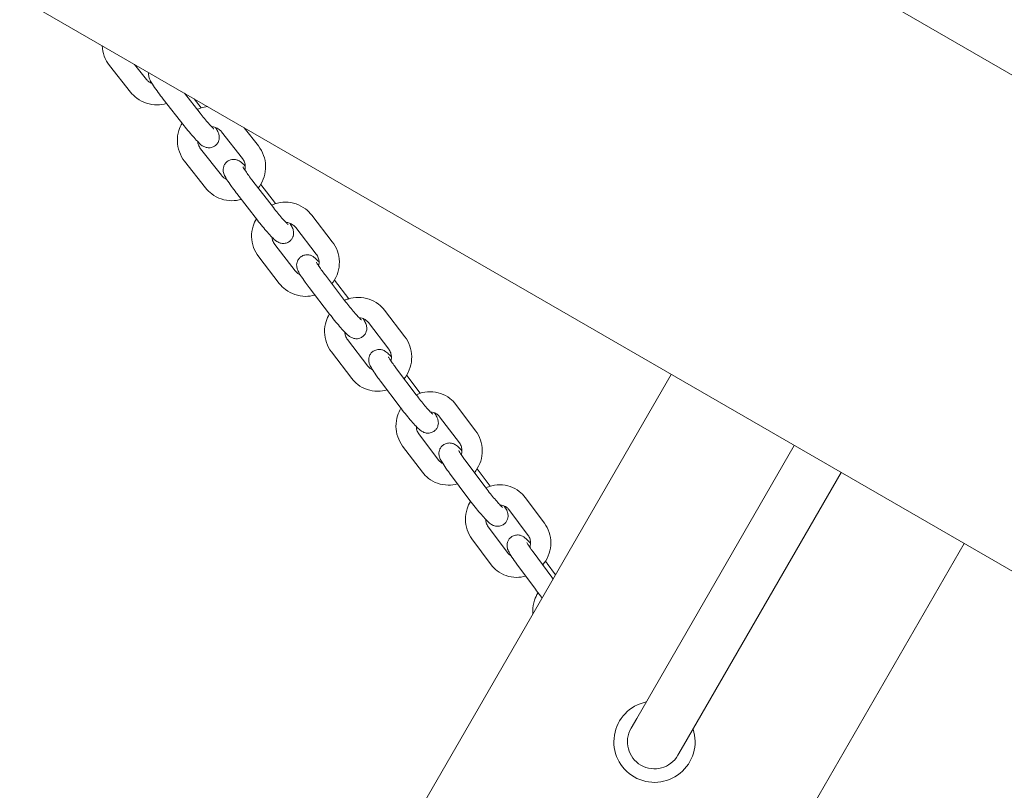
# Model space of a CAD drawing. Units: millimetres. Extents: x -1580 to 17172, y -14173 to 1663.
# Drawn here: x 193 to 484, y -419 to -191 of the extents above; entities that cross this region are included whole.
import ezdxf

# ---------------------------------------------------------------- set-up
doc = ezdxf.new("R2010")
doc.units = ezdxf.units.MM
doc.header["$LTSCALE"] = 1000
doc.linetypes.add('DASHED2', pattern=[0.375, 0.25, -0.125])
doc.layers.add('1 EQUIPMENT', color=7, linetype='Continuous', lineweight=18)
doc.layers.add('EN_SAFETYZONE', color=30, linetype='DASHED2', lineweight=18, true_color=0xff7f00)

# ---------------------------------------------------------------- blocks, each defined once
blk = doc.blocks.new('HALF DOME BLOCK')
at = {"layer": '1 EQUIPMENT', "lineweight": 0}
for p, q in [((2073.4, -1123.76), (31.75, 54.99)), ((-31.75, -54.99), (2009.9, -1233.74)), ((219.74, -204.78), (225.96, -212.61)), ((227.16, -204.48), (230.66, -208.87)), ((241.77, -222.56), (235.61, -214.7)), ((246.49, -218.85), (241.87, -212.97)), ((244.72, -214.61), (246.84, -217.32)), ((263.75, -228.56), (259.51, -223.15)), ((259.03, -232.26), (252.86, -224.41)), ((246.65, -229.36), (252.82, -237.22)), ((241.93, -233.06), (248.1, -240.92)), ((268.19, -246.78), (262.11, -238.93)), ((264.45, -239.93), (268.83, -245.59)), ((263.45, -250.46), (257.37, -242.61)), ((285.6, -256.84), (279.51, -248.99)), ((280.85, -260.51), (274.77, -252.66)), ((268.57, -257.64), (274.66, -265.49)), ((263.83, -261.32), (269.92, -269.17)), ((289.54, -274.58), (283.56, -266.77)), ((284.78, -278.23), (278.79, -270.42)), ((286.22, -268.2), (290.45, -273.72)), ((307.03, -284.93), (301.05, -277.12)), ((302.27, -288.58), (296.29, -280.77)), ((290.11, -285.78), (296.1, -293.59)), ((285.35, -289.42), (291.33, -297.23)), ((385.78, -296.05), (297.53, -448.91)), ((310.43, -302.14), (304.58, -294.4)), ((307.65, -296.37), (311.61, -301.61)), ((305.64, -305.76), (299.8, -298.02)), ((327.96, -312.71), (322.11, -304.98)), ((323.17, -316.33), (317.32, -308.6)), ((311.17, -313.63), (317.02, -321.37)), ((422.15, -317.05), (375.57, -397.73)), ((306.39, -317.25), (312.24, -324.99)), ((330.78, -329.33), (325.09, -321.7)), ((325.97, -332.91), (320.28, -325.29)), ((328.69, -324.38), (332.22, -329.11)), ((436.01, -325.05), (389.43, -405.73)), ((348.29, -340.06), (342.6, -332.43)), ((343.48, -343.65), (337.79, -336.02)), ((331.66, -341.09), (337.35, -348.71)), ((326.85, -344.68), (332.54, -352.3)), ((472.38, -346.05), (384.13, -498.91)), ((350.49, -356.03), (344.98, -348.55)), ((345.65, -359.58), (340.15, -352.1)), ((349.1, -351.93), (351.58, -355.29)), ((375.57, -397.73), (373.9, -400.62)), ((387.76, -408.62), (389.43, -405.73))]:
    blk.add_line(p, q, dxfattribs=at)
for radius, start, end in [(12, 101.8103, 240), (8, 150, 330), (12, 240, 18.1897)]:
    blk.add_arc((380.83, -404.62), radius, start, end, dxfattribs=at)
for points, knots in [([(219.74, -204.78), (219.08, -203.94), (218.55, -203), (217.82, -201.02), (217.61, -199.98), (217.57, -198.94)], [0.3774561, 0.3774561, 0.3774561, 0.3774561, 0.6980565, 0.6980565, 1.011233, 1.011233, 1.011233, 1.011233]), ([(232.31, -210.11), (231.99, -209.98), (231.68, -209.81), (231.12, -209.39), (230.87, -209.15), (230.66, -208.87)], [6.1392321, 6.1392321, 6.1392321, 6.1392321, 6.401129, 6.401129, 6.6606414, 6.6606414, 6.6606414, 6.6606414]), ([(231.32, -206.88), (231.3, -206.99), (231.29, -207.09), (231.28, -207.47), (231.3, -207.68), (231.37, -208.09), (231.42, -208.26), (231.55, -208.68), (231.64, -208.87), (231.94, -209.49), (232.17, -209.88), (232.82, -210.91), (233.27, -211.57), (234.22, -212.89), (234.7, -213.53), (235.33, -214.35), (235.47, -214.53), (235.61, -214.7)], [5.012214, 5.012214, 5.012214, 5.012214, 5.030152, 5.030152, 5.084658, 5.084658, 5.15962, 5.15962, 5.300838, 5.300838, 5.614998, 5.614998, 6.01837, 6.01837, 6.359267, 6.359267, 6.451282, 6.451282, 6.451282, 6.451282]), ([(236.62, -215.99), (235.71, -216.26), (234.76, -216.39), (232.74, -216.4), (231.67, -216.22), (229.65, -215.56), (228.69, -215.06), (227.13, -213.9), (226.5, -213.29), (225.96, -212.61)], [5.472476, 5.472476, 5.472476, 5.472476, 5.757953, 5.757953, 6.078058, 6.078058, 6.398525, 6.398525, 6.660641, 6.660641, 6.660641, 6.660641]), ([(245.64, -217.77), (245.97, -217.62), (246.31, -217.49), (247.33, -217.16), (248.03, -217.01), (248.74, -216.93)], [2.1956491, 2.1956491, 2.1956491, 2.1956491, 2.304174, 2.304174, 2.5186787, 2.5186787, 2.5186787, 2.5186787]), ([(246.49, -218.85), (246.92, -219.4), (247.36, -219.94), (248.2, -220.96), (248.62, -221.44), (249.35, -222.28), (249.68, -222.63), (250.2, -223.16), (250.4, -223.35), (250.55, -223.49), (250.58, -223.51), (250.6, -223.52), (250.6, -223.52), (250.6, -223.52)], [0.168097, 0.168097, 0.168097, 0.168097, 0.47612, 0.47612, 0.782146, 0.782146, 1.077626, 1.077626, 1.339757, 1.339757, 1.426826, 1.426826, 1.457631, 1.457631, 1.457631, 1.457631]), ([(241.93, -233.06), (241.27, -232.22), (240.75, -231.28), (240.02, -229.27), (239.82, -228.21), (239.77, -226.07), (239.91, -225), (240.45, -223.22), (240.77, -222.48), (241.17, -221.79)], [0.382127, 0.382127, 0.382127, 0.382127, 0.702561, 0.702561, 1.023324, 1.023324, 1.344115, 1.344115, 1.583611, 1.583611, 1.583611, 1.583611]), ([(241.77, -222.56), (242.27, -223.19), (242.78, -223.82), (243.77, -225.01), (244.26, -225.58), (245.19, -226.62), (245.63, -227.08), (246.55, -227.98), (246.55, -228.31), (248.15, -228.95), (248.44, -229.06), (249.24, -229.11), (249.64, -229.09), (250.41, -228.83), (250.75, -228.66), (251.3, -228.22), (251.52, -227.97), (251.87, -227.44), (251.99, -227.17), (252.15, -226.62), (252.18, -226.36), (252.21, -225.86), (252.18, -225.65), (252.11, -225.24), (252.07, -225.08), (251.93, -224.66), (251.84, -224.46), (251.56, -223.88), (251.36, -223.53), (251.11, -223.12)], [0.168097, 0.168097, 0.168097, 0.168097, 0.500066, 0.500066, 0.834561, 0.834561, 1.184385, 1.184385, 1.635894, 1.635894, 1.709323, 1.709323, 1.756144, 1.756144, 1.788207, 1.788207, 1.816747, 1.816747, 1.848214, 1.848214, 1.888559, 1.888559, 1.943066, 1.943066, 2.018028, 2.018028, 2.159246, 2.159246, 2.444784, 2.444784, 2.444784, 2.444784]), ([(249.93, -222.89), (250.29, -222.9), (250.65, -222.97), (251.4, -223.22), (251.78, -223.42), (252.4, -223.89), (252.65, -224.13), (252.86, -224.41)], [2.6664218, 2.6664218, 2.6664218, 2.6664218, 2.9401917, 2.9401917, 3.2620865, 3.2620865, 3.5237197, 3.5237197, 3.5237197, 3.5237197]), ([(246.65, -229.36), (246.39, -229.02), (246.18, -228.65), (245.92, -227.93), (245.84, -227.59), (245.81, -227.25)], [0.382127, 0.382127, 0.382127, 0.382127, 0.7003888, 0.7003888, 0.954797, 0.954797, 0.954797, 0.954797]), ([(263.75, -228.56), (264.41, -229.4), (264.93, -230.34), (265.66, -232.35), (265.86, -233.41), (265.91, -235.55), (265.77, -236.62), (265.16, -238.66), (264.68, -239.63), (263.95, -240.67), (263.83, -240.83), (263.71, -240.99)], [3.52372, 3.52372, 3.52372, 3.52372, 3.844154, 3.844154, 4.164917, 4.164917, 4.485707, 4.485707, 4.806216, 4.806216, 4.867053, 4.867053, 4.867053, 4.867053]), ([(259.88, -234.52), (259.84, -234.48), (259.8, -234.44), (259.28, -233.91), (258.93, -233.55), (258.17, -233.04), (257.99, -232.92), (257.47, -232.69), (257.19, -232.58), (256.39, -232.51), (255.99, -232.51), (255.2, -232.75), (254.86, -232.91), (254.29, -233.34), (254.06, -233.59), (253.7, -234.11), (253.58, -234.39), (253.4, -234.94), (253.36, -235.2), (253.33, -235.7), (253.35, -235.92), (253.41, -236.33), (253.46, -236.5), (253.59, -236.91), (253.67, -237.1), (253.96, -237.71), (254.19, -238.1), (254.83, -239.13), (255.29, -239.8), (256.24, -241.12), (256.72, -241.76), (257.27, -242.48), (257.32, -242.54), (257.37, -242.61)], [4.219614, 4.219614, 4.219614, 4.219614, 4.25363, 4.25363, 4.66118, 4.66118, 4.768698, 4.768698, 4.846503, 4.846503, 4.8949, 4.8949, 4.927602, 4.927602, 4.956153, 4.956153, 4.987201, 4.987201, 5.026658, 5.026658, 5.079988, 5.079988, 5.152738, 5.152738, 5.284485, 5.284485, 5.598644, 5.598644, 6.009252, 6.009252, 6.350595, 6.350595, 6.384834, 6.384834, 6.384834, 6.384834]), ([(259.03, -232.26), (259.29, -232.6), (259.5, -232.97), (259.79, -233.77), (259.87, -234.19), (259.9, -234.98), (259.86, -235.35), (259.77, -235.71)], [3.5237197, 3.5237197, 3.5237197, 3.5237197, 3.8419815, 3.8419815, 4.1589798, 4.1589798, 4.4333606, 4.4333606, 4.4333606, 4.4333606]), ([(259.19, -234.73), (259.19, -234.73), (259.2, -234.75), (259.24, -234.84), (259.3, -234.94), (259.49, -235.26), (259.64, -235.5), (260.05, -236.13), (260.33, -236.53), (260.97, -237.43), (261.35, -237.94), (261.86, -238.62), (261.99, -238.77), (262.11, -238.93)], [5.259716, 5.259716, 5.259716, 5.259716, 5.341346, 5.341346, 5.496679, 5.496679, 5.721187, 5.721187, 5.996748, 5.996748, 6.295473, 6.295473, 6.384834, 6.384834, 6.384834, 6.384834]), ([(254.39, -238.42), (254.1, -238.3), (253.82, -238.14), (253.28, -237.74), (253.03, -237.49), (252.82, -237.22)], [6.1624891, 6.1624891, 6.1624891, 6.1624891, 6.4036791, 6.4036791, 6.6653123, 6.6653123, 6.6653123, 6.6653123]), ([(258.71, -244.34), (257.8, -244.61), (256.85, -244.74), (254.84, -244.73), (253.77, -244.56), (251.76, -243.88), (250.81, -243.38), (249.26, -242.22), (248.63, -241.6), (248.1, -240.92)], [5.479201, 5.479201, 5.479201, 5.479201, 5.764984, 5.764984, 6.084203, 6.084203, 6.403735, 6.403735, 6.665312, 6.665312, 6.665312, 6.665312]), ([(267.62, -246.04), (267.95, -245.89), (268.29, -245.76), (269.65, -245.32), (270.71, -245.15), (272.83, -245.16), (273.88, -245.34), (275.88, -246.02), (276.83, -246.53), (278.36, -247.69), (278.98, -248.3), (279.51, -248.99)], [2.200488, 2.200488, 2.200488, 2.200488, 2.310246, 2.310246, 2.629531, 2.629531, 2.948017, 2.948017, 3.266313, 3.266313, 3.526851, 3.526851, 3.526851, 3.526851]), ([(268.19, -246.78), (268.62, -247.32), (269.05, -247.87), (269.91, -248.91), (270.33, -249.41), (271.1, -250.3), (271.45, -250.69), (272.03, -251.29), (272.26, -251.52), (272.47, -251.71), (272.51, -251.75), (272.56, -251.79), (272.57, -251.8), (272.57, -251.8)], [0.101649, 0.101649, 0.101649, 0.101649, 0.409351, 0.409351, 0.716337, 0.716337, 1.015259, 1.015259, 1.288064, 1.288064, 1.387225, 1.387225, 1.457631, 1.457631, 1.457631, 1.457631]), ([(263.83, -261.32), (263.18, -260.48), (262.67, -259.54), (261.96, -257.53), (261.76, -256.47), (261.72, -254.34), (261.87, -253.27), (262.41, -251.48), (262.74, -250.75), (263.14, -250.06)], [0.385258, 0.385258, 0.385258, 0.385258, 0.704822, 0.704822, 1.025459, 1.025459, 1.346909, 1.346909, 1.587352, 1.587352, 1.587352, 1.587352]), ([(263.45, -250.46), (263.94, -251.09), (264.45, -251.72), (265.45, -252.94), (265.95, -253.52), (266.9, -254.6), (267.35, -255.08), (268.24, -255.99), (268.59, -256.35), (269.35, -256.86), (269.52, -256.98), (270.05, -257.2), (270.33, -257.32), (271.13, -257.39), (271.53, -257.38), (272.31, -257.15), (272.65, -256.98), (273.22, -256.55), (273.45, -256.31), (273.81, -255.78), (273.94, -255.51), (274.12, -254.96), (274.15, -254.7), (274.18, -254.19), (274.16, -253.98), (274.1, -253.56), (274.05, -253.39), (273.93, -252.98), (273.84, -252.8), (273.57, -252.2), (273.35, -251.84), (273.09, -251.41)], [0.101649, 0.101649, 0.101649, 0.101649, 0.433948, 0.433948, 0.767317, 0.767317, 1.112037, 1.112037, 1.519587, 1.519587, 1.627106, 1.627106, 1.704911, 1.704911, 1.753307, 1.753307, 1.786009, 1.786009, 1.814561, 1.814561, 1.845608, 1.845608, 1.885065, 1.885065, 1.938396, 1.938396, 2.011145, 2.011145, 2.142892, 2.142892, 2.441703, 2.441703, 2.441703, 2.441703]), ([(271.91, -251.16), (272.24, -251.18), (272.58, -251.24), (273.3, -251.48), (273.68, -251.68), (274.3, -252.14), (274.55, -252.39), (274.77, -252.66)], [2.6746978, 2.6746978, 2.6746978, 2.6746978, 2.9338761, 2.9338761, 3.2609451, 3.2609451, 3.5268508, 3.5268508, 3.5268508, 3.5268508]), ([(268.57, -257.64), (268.32, -257.31), (268.11, -256.93), (267.85, -256.2), (267.78, -255.85), (267.75, -255.49)], [0.3852582, 0.3852582, 0.3852582, 0.3852582, 0.7069242, 0.7069242, 0.9712056, 0.9712056, 0.9712056, 0.9712056]), ([(285.6, -256.84), (286.25, -257.68), (286.76, -258.62), (287.47, -260.62), (287.66, -261.69), (287.71, -263.82), (287.56, -264.89), (286.94, -266.93), (286.46, -267.91), (285.72, -268.95), (285.6, -269.11), (285.47, -269.27)], [3.526851, 3.526851, 3.526851, 3.526851, 3.846415, 3.846415, 4.167052, 4.167052, 4.488502, 4.488502, 4.810197, 4.810197, 4.872249, 4.872249, 4.872249, 4.872249]), ([(281.69, -262.8), (281.23, -262.33), (280.85, -261.96), (280.23, -261.46), (280.05, -261.32), (279.62, -261.08), (279.49, -261.01), (279.09, -260.85), (278.8, -260.75), (278, -260.7), (277.6, -260.72), (276.83, -260.98), (276.49, -261.16), (275.95, -261.6), (275.73, -261.85), (275.38, -262.38), (275.27, -262.66), (275.1, -263.21), (275.07, -263.46), (275.05, -263.96), (275.08, -264.17), (275.15, -264.58), (275.19, -264.74), (275.33, -265.17), (275.42, -265.36), (275.72, -265.98), (275.95, -266.37), (276.61, -267.41), (277.06, -268.06), (277.95, -269.3), (278.36, -269.86), (278.79, -270.42)], [4.19673, 4.19673, 4.19673, 4.19673, 4.566126, 4.566126, 4.723206, 4.723206, 4.7792, 4.7792, 4.851836, 4.851836, 4.898328, 4.898328, 4.930263, 4.930263, 4.958805, 4.958805, 4.990366, 4.990366, 5.030903, 5.030903, 5.085661, 5.085661, 5.161117, 5.161117, 5.304522, 5.304522, 5.618682, 5.618682, 6.020542, 6.020542, 6.318386, 6.318386, 6.318386, 6.318386]), ([(280.85, -260.51), (281.11, -260.85), (281.32, -261.23), (281.6, -262.03), (281.68, -262.45), (281.7, -263.25), (281.65, -263.63), (281.56, -264)], [3.5268508, 3.5268508, 3.5268508, 3.5268508, 3.8485168, 3.8485168, 4.1659273, 4.1659273, 4.4474256, 4.4474256, 4.4474256, 4.4474256]), ([(280.91, -262.92), (280.91, -262.92), (280.92, -262.96), (280.99, -263.09), (281.07, -263.22), (281.3, -263.6), (281.48, -263.88), (281.94, -264.57), (282.24, -265), (282.88, -265.88), (283.21, -266.32), (283.56, -266.77)], [5.259716, 5.259716, 5.259716, 5.259716, 5.369855, 5.369855, 5.540091, 5.540091, 5.778354, 5.778354, 6.060995, 6.060995, 6.318386, 6.318386, 6.318386, 6.318386]), ([(276.13, -266.66), (275.88, -266.54), (275.63, -266.4), (275.13, -266.02), (274.88, -265.77), (274.66, -265.49)], [6.1847196, 6.1847196, 6.1847196, 6.1847196, 6.4025378, 6.4025378, 6.6684435, 6.6684435, 6.6684435, 6.6684435]), ([(280.47, -272.61), (279.56, -272.87), (278.61, -273.01), (276.6, -272.99), (275.55, -272.81), (273.55, -272.13), (272.6, -271.63), (271.07, -270.47), (270.45, -269.85), (269.92, -269.17)], [5.485237, 5.485237, 5.485237, 5.485237, 5.771124, 5.771124, 6.08961, 6.08961, 6.407905, 6.407905, 6.668443, 6.668443, 6.668443, 6.668443]), ([(289.23, -274.18), (289.57, -274.03), (289.91, -273.9), (291.27, -273.46), (292.33, -273.29), (294.44, -273.31), (295.49, -273.49), (297.47, -274.17), (298.41, -274.67), (299.92, -275.83), (300.53, -276.44), (301.05, -277.12)], [2.203853, 2.203853, 2.203853, 2.203853, 2.314888, 2.314888, 2.634806, 2.634806, 2.952724, 2.952724, 3.269464, 3.269464, 3.52844, 3.52844, 3.52844, 3.52844]), ([(289.54, -274.58), (289.95, -275.12), (290.38, -275.67), (291.24, -276.73), (291.67, -277.25), (292.47, -278.18), (292.84, -278.59), (293.47, -279.27), (293.73, -279.54), (294, -279.79), (294.06, -279.85), (294.14, -279.92), (294.17, -279.94), (294.19, -279.95), (294.19, -279.95), (294.19, -279.95)], [0.035201, 0.035201, 0.035201, 0.035201, 0.342307, 0.342307, 0.649939, 0.649939, 0.95155, 0.95155, 1.232773, 1.232773, 1.342898, 1.342898, 1.429179, 1.429179, 1.457631, 1.457631, 1.457631, 1.457631]), ([(285.35, -289.42), (284.71, -288.59), (284.21, -287.65), (283.52, -285.66), (283.33, -284.6), (283.3, -282.47), (283.45, -281.41), (284.01, -279.62), (284.34, -278.88), (284.75, -278.2)], [0.386847, 0.386847, 0.386847, 0.386847, 0.70482, 0.70482, 1.024793, 1.024793, 1.346733, 1.346733, 1.588828, 1.588828, 1.588828, 1.588828]), ([(284.78, -278.23), (285.26, -278.86), (285.76, -279.5), (286.77, -280.74), (287.27, -281.33), (288.23, -282.44), (288.69, -282.95), (289.58, -283.88), (289.98, -284.27), (290.62, -284.78), (290.8, -284.93), (291.23, -285.16), (291.36, -285.23), (291.76, -285.39), (292.05, -285.49), (292.85, -285.54), (293.25, -285.52), (294.02, -285.26), (294.35, -285.08), (294.9, -284.64), (295.12, -284.39), (295.47, -283.86), (295.58, -283.59), (295.75, -283.03), (295.78, -282.78), (295.8, -282.28), (295.77, -282.07), (295.7, -281.66), (295.65, -281.5), (295.52, -281.07), (295.43, -280.88), (295.15, -280.31), (294.95, -279.96), (294.7, -279.57)], [0.035201, 0.035201, 0.035201, 0.035201, 0.368118, 0.368118, 0.70071, 0.70071, 1.04169, 1.04169, 1.424533, 1.424533, 1.581613, 1.581613, 1.637608, 1.637608, 1.710243, 1.710243, 1.756735, 1.756735, 1.788671, 1.788671, 1.817212, 1.817212, 1.848773, 1.848773, 1.88931, 1.88931, 1.944068, 1.944068, 2.019525, 2.019525, 2.16293, 2.16293, 2.441687, 2.441687, 2.441687, 2.441687]), ([(293.51, -279.3), (293.82, -279.32), (294.13, -279.38), (294.83, -279.59), (295.21, -279.79), (295.82, -280.24), (296.07, -280.49), (296.29, -280.77)], [2.6793555, 2.6793555, 2.6793555, 2.6793555, 2.9223321, 2.9223321, 3.2557481, 3.2557481, 3.5284399, 3.5284399, 3.5284399, 3.5284399]), ([(290.11, -285.78), (289.86, -285.44), (289.66, -285.06), (289.41, -284.32), (289.34, -283.96), (289.32, -283.6)], [0.3868472, 0.3868472, 0.3868472, 0.3868472, 0.7149084, 0.7149084, 0.9865066, 0.9865066, 0.9865066, 0.9865066]), ([(307.03, -284.93), (307.67, -285.76), (308.17, -286.7), (308.86, -288.7), (309.05, -289.75), (309.08, -291.88), (308.93, -292.95), (308.29, -294.99), (307.81, -295.96), (307.07, -297.01), (306.94, -297.18), (306.8, -297.34)], [3.52844, 3.52844, 3.52844, 3.52844, 3.846413, 3.846413, 4.166386, 4.166386, 4.488325, 4.488325, 4.811455, 4.811455, 4.876018, 4.876018, 4.876018, 4.876018]), ([(303.07, -290.88), (302.68, -290.47), (302.34, -290.13), (301.82, -289.68), (301.65, -289.53), (301.24, -289.24), (301.03, -289.09), (300.37, -288.83), (300.07, -288.72), (299.28, -288.68), (298.87, -288.7), (298.11, -288.97), (297.77, -289.14), (297.23, -289.59), (297.01, -289.84), (296.67, -290.37), (296.55, -290.64), (296.39, -291.19), (296.36, -291.45), (296.34, -291.94), (296.37, -292.15), (296.43, -292.56), (296.48, -292.73), (296.62, -293.15), (296.71, -293.35), (297.01, -293.97), (297.25, -294.36), (297.9, -295.39), (298.35, -296.05), (299.15, -297.17), (299.47, -297.59), (299.8, -298.02)], [4.171753, 4.171753, 4.171753, 4.171753, 4.482019, 4.482019, 4.639099, 4.639099, 4.780122, 4.780122, 4.852339, 4.852339, 4.89865, 4.89865, 4.930517, 4.930517, 4.959061, 4.959061, 4.990673, 4.990673, 5.031317, 5.031317, 5.086213, 5.086213, 5.161945, 5.161945, 5.306579, 5.306579, 5.620738, 5.620738, 6.021772, 6.021772, 6.251938, 6.251938, 6.251938, 6.251938]), ([(302.19, -290.9), (302.19, -290.9), (302.21, -290.93), (302.27, -291.05), (302.33, -291.17), (302.55, -291.52), (302.72, -291.78), (303.16, -292.45), (303.45, -292.87), (304.03, -293.66), (304.3, -294.03), (304.58, -294.4)], [5.2597164, 5.2597164, 5.2597164, 5.2597164, 5.3582734, 5.3582734, 5.5225497, 5.5225497, 5.7555304, 5.7555304, 6.0355402, 6.0355402, 6.2519384, 6.2519384, 6.2519384, 6.2519384]), ([(302.27, -288.58), (302.52, -288.91), (302.72, -289.29), (302.99, -290.09), (303.06, -290.52), (303.07, -291.33), (303.02, -291.71), (302.91, -292.08)], [3.5284399, 3.5284399, 3.5284399, 3.5284399, 3.856501, 3.856501, 4.1760264, 4.1760264, 4.4610759, 4.4610759, 4.4610759, 4.4610759]), ([(297.46, -294.69), (297.24, -294.59), (297.03, -294.46), (296.56, -294.11), (296.31, -293.86), (296.1, -293.59)], [6.2061933, 6.2061933, 6.2061933, 6.2061933, 6.3973407, 6.3973407, 6.6700325, 6.6700325, 6.6700325, 6.6700325]), ([(301.8, -300.67), (300.89, -300.93), (299.94, -301.06), (297.94, -301.05), (296.89, -300.87), (294.91, -300.19), (293.97, -299.68), (292.46, -298.53), (291.85, -297.91), (291.33, -297.23)], [5.490633, 5.490633, 5.490633, 5.490633, 5.776399, 5.776399, 6.094317, 6.094317, 6.411057, 6.411057, 6.670033, 6.670033, 6.670033, 6.670033]), ([(310.38, -302.07), (310.72, -301.92), (311.06, -301.79), (312.42, -301.34), (313.48, -301.18), (315.58, -301.19), (316.62, -301.37), (318.59, -302.05), (319.51, -302.55), (321, -303.7), (321.6, -304.3), (322.11, -304.98)], [2.205755, 2.205755, 2.205755, 2.205755, 2.318091, 2.318091, 2.639227, 2.639227, 2.956767, 2.956767, 3.271625, 3.271625, 3.528486, 3.528486, 3.528486, 3.528486]), ([(310.43, -302.14), (310.83, -302.67), (311.26, -303.21), (312.12, -304.29), (312.55, -304.82), (313.37, -305.79), (313.76, -306.23), (314.44, -306.97), (314.73, -307.28), (315.14, -307.68), (315.28, -307.81), (315.34, -307.85), (315.34, -307.86), (315.34, -307.86)], [6.251938, 6.251938, 6.251938, 6.251938, 6.558141, 6.558141, 6.866137, 6.866137, 7.169834, 7.169834, 7.457669, 7.457669, 7.696735, 7.696735, 7.740817, 7.740817, 7.740817, 7.740817]), ([(306.39, -317.25), (305.76, -316.42), (305.27, -315.49), (304.6, -313.52), (304.43, -312.47), (304.41, -310.35), (304.57, -309.29), (305.14, -307.51), (305.47, -306.77), (305.89, -306.08)], [0.386893, 0.386893, 0.386893, 0.386893, 0.702524, 0.702524, 1.021303, 1.021303, 1.343599, 1.343599, 1.588152, 1.588152, 1.588152, 1.588152]), ([(305.64, -305.76), (306.12, -306.38), (306.62, -307.03), (307.63, -308.28), (308.13, -308.89), (309.11, -310.03), (309.58, -310.56), (310.48, -311.52), (310.89, -311.94), (311.47, -312.45), (311.65, -312.59), (312.05, -312.88), (312.26, -313.03), (312.92, -313.29), (313.22, -313.4), (314.01, -313.44), (314.42, -313.42), (315.19, -313.15), (315.52, -312.98), (316.06, -312.54), (316.28, -312.28), (316.63, -311.75), (316.74, -311.48), (316.9, -310.93), (316.93, -310.67), (316.95, -310.18), (316.92, -309.97), (316.86, -309.56), (316.81, -309.39), (316.67, -308.97), (316.58, -308.77), (316.3, -308.2), (316.1, -307.85), (315.85, -307.46)], [6.251938, 6.251938, 6.251938, 6.251938, 6.585796, 6.585796, 6.917912, 6.917912, 7.256115, 7.256115, 7.623612, 7.623612, 7.780692, 7.780692, 7.921715, 7.921715, 7.993932, 7.993932, 8.040243, 8.040243, 8.07211, 8.07211, 8.100653, 8.100653, 8.132266, 8.132266, 8.17291, 8.17291, 8.227806, 8.227806, 8.303537, 8.303537, 8.448171, 8.448171, 8.72802, 8.72802, 8.72802, 8.72802]), ([(314.65, -307.19), (314.93, -307.2), (315.21, -307.25), (315.87, -307.44), (316.25, -307.62), (316.86, -308.07), (317.11, -308.32), (317.32, -308.6)], [2.6802229, 2.6802229, 2.6802229, 2.6802229, 2.9057198, 2.9057198, 3.2459176, 3.2459176, 3.5284858, 3.5284858, 3.5284858, 3.5284858]), ([(311.17, -313.63), (310.92, -313.3), (310.73, -312.92), (310.49, -312.17), (310.43, -311.81), (310.42, -311.45)], [0.3868931, 0.3868931, 0.3868931, 0.3868931, 0.7247921, 0.7247921, 1.0009185, 1.0009185, 1.0009185, 1.0009185]), ([(327.96, -312.71), (328.58, -313.54), (329.07, -314.47), (329.74, -316.45), (329.92, -317.49), (329.94, -319.61), (329.77, -320.67), (329.13, -322.7), (328.64, -323.67), (327.89, -324.73), (327.75, -324.91), (327.61, -325.08)], [3.528486, 3.528486, 3.528486, 3.528486, 3.844117, 3.844117, 4.162896, 4.162896, 4.485191, 4.485191, 4.810015, 4.810015, 4.878415, 4.878415, 4.878415, 4.878415]), ([(323.93, -318.62), (323.6, -318.28), (323.3, -317.97), (322.7, -317.42), (322.45, -317.18), (321.87, -316.81), (321.72, -316.71), (321.25, -316.51), (320.97, -316.4), (320.18, -316.32), (319.78, -316.32), (318.99, -316.55), (318.65, -316.72), (318.07, -317.14), (317.84, -317.39), (317.48, -317.91), (317.35, -318.19), (317.17, -318.74), (317.13, -319), (317.1, -319.5), (317.12, -319.72), (317.18, -320.13), (317.23, -320.3), (317.35, -320.71), (317.44, -320.9), (317.72, -321.51), (317.95, -321.9), (318.59, -322.93), (319.05, -323.6), (319.79, -324.64), (320.03, -324.96), (320.28, -325.29)], [4.144945, 4.144945, 4.144945, 4.144945, 4.404436, 4.404436, 4.679343, 4.679343, 4.766694, 4.766694, 4.845576, 4.845576, 4.894301, 4.894301, 4.927144, 4.927144, 4.955703, 4.955703, 4.986668, 4.986668, 5.025945, 5.025945, 5.079034, 5.079034, 5.151348, 5.151348, 5.281295, 5.281295, 5.595454, 5.595454, 6.007581, 6.007581, 6.18549, 6.18549, 6.18549, 6.18549]), ([(323.17, -316.33), (323.42, -316.66), (323.62, -317.04), (323.87, -317.85), (323.93, -318.27), (323.92, -319.08), (323.86, -319.46), (323.75, -319.83)], [3.5284858, 3.5284858, 3.5284858, 3.5284858, 3.8663848, 3.8663848, 4.1892184, 4.1892184, 4.4742114, 4.4742114, 4.4742114, 4.4742114]), ([(322.96, -318.54), (322.96, -318.54), (322.96, -318.56), (323, -318.63), (323.05, -318.73), (323.22, -319.02), (323.36, -319.25), (323.75, -319.85), (324.02, -320.23), (324.56, -320.99), (324.81, -321.34), (325.09, -321.7)], [5.2597164, 5.2597164, 5.2597164, 5.2597164, 5.3307372, 5.3307372, 5.4803489, 5.4803489, 5.6990689, 5.6990689, 5.9714174, 5.9714174, 6.1854905, 6.1854905, 6.1854905, 6.1854905]), ([(318.26, -322.4), (318.08, -322.31), (317.92, -322.21), (317.48, -321.89), (317.23, -321.64), (317.02, -321.37)], [6.2272321, 6.2272321, 6.2272321, 6.2272321, 6.3875103, 6.3875103, 6.6700784, 6.6700784, 6.6700784, 6.6700784]), ([(322.59, -328.39), (321.69, -328.65), (320.75, -328.78), (318.77, -328.77), (317.72, -328.59), (315.76, -327.91), (314.83, -327.42), (313.35, -326.27), (312.75, -325.66), (312.24, -324.99)], [5.495455, 5.495455, 5.495455, 5.495455, 5.780819, 5.780819, 6.098359, 6.098359, 6.413218, 6.413218, 6.670078, 6.670078, 6.670078, 6.670078]), ([(330.97, -329.59), (331.31, -329.43), (331.66, -329.3), (333.01, -328.85), (334.07, -328.68), (336.16, -328.69), (337.2, -328.87), (339.14, -329.54), (340.05, -330.03), (341.51, -331.17), (342.1, -331.77), (342.6, -332.43)], [2.206282, 2.206282, 2.206282, 2.206282, 2.319823, 2.319823, 2.642785, 2.642785, 2.960177, 2.960177, 3.272823, 3.272823, 3.526989, 3.526989, 3.526989, 3.526989]), ([(330.78, -329.33), (331.16, -329.84), (331.58, -330.39), (332.43, -331.47), (332.87, -332), (333.71, -333.01), (334.11, -333.48), (334.83, -334.28), (335.15, -334.62), (335.63, -335.1), (335.81, -335.27), (335.92, -335.37), (335.94, -335.38), (335.95, -335.39), (335.95, -335.39), (335.95, -335.39)], [6.18549, 6.18549, 6.18549, 6.18549, 6.490437, 6.490437, 6.798527, 6.798527, 7.103822, 7.103822, 7.396842, 7.396842, 7.651436, 7.651436, 7.731166, 7.731166, 7.740817, 7.740817, 7.740817, 7.740817]), ([(326.85, -344.68), (326.24, -343.86), (325.77, -342.94), (325.12, -340.99), (324.96, -339.95), (324.96, -337.86), (325.13, -336.8), (325.71, -335.02), (326.05, -334.28), (326.47, -333.58)], [0.385396, 0.385396, 0.385396, 0.385396, 0.697888, 0.697888, 1.014949, 1.014949, 1.337511, 1.337511, 1.585483, 1.585483, 1.585483, 1.585483]), ([(325.97, -332.91), (326.43, -333.54), (326.93, -334.18), (327.93, -335.45), (328.44, -336.06), (329.43, -337.23), (329.91, -337.78), (330.82, -338.78), (331.25, -339.22), (331.95, -339.88), (332.21, -340.11), (332.78, -340.48), (332.94, -340.58), (333.4, -340.78), (333.68, -340.9), (334.48, -340.97), (334.88, -340.97), (335.67, -340.74), (336.01, -340.58), (336.58, -340.15), (336.81, -339.9), (337.18, -339.38), (337.3, -339.11), (337.49, -338.55), (337.52, -338.29), (337.56, -337.79), (337.54, -337.57), (337.48, -337.16), (337.43, -336.99), (337.3, -336.58), (337.22, -336.39), (336.94, -335.78), (336.71, -335.4), (336.44, -334.96)], [6.18549, 6.18549, 6.18549, 6.18549, 6.520671, 6.520671, 6.852581, 6.852581, 7.18871, 7.18871, 7.546029, 7.546029, 7.820936, 7.820936, 7.908287, 7.908287, 7.987169, 7.987169, 8.035894, 8.035894, 8.068737, 8.068737, 8.097296, 8.097296, 8.12826, 8.12826, 8.167538, 8.167538, 8.220627, 8.220627, 8.292941, 8.292941, 8.422887, 8.422887, 8.734412, 8.734412, 8.734412, 8.734412]), ([(335.22, -334.69), (335.48, -334.7), (335.72, -334.74), (336.36, -334.9), (336.73, -335.07), (337.33, -335.5), (337.58, -335.74), (337.79, -336.02)], [2.67711, 2.67711, 2.67711, 2.67711, 2.8846108, 2.8846108, 3.2305797, 3.2305797, 3.5269885, 3.5269885, 3.5269885, 3.5269885]), ([(331.66, -341.09), (331.41, -340.76), (331.22, -340.38), (331.01, -339.63), (330.96, -339.27), (330.96, -338.91)], [0.3853959, 0.3853959, 0.3853959, 0.3853959, 0.7373266, 0.7373266, 1.0146812, 1.0146812, 1.0146812, 1.0146812]), ([(348.29, -340.06), (348.9, -340.87), (349.37, -341.79), (350.02, -343.75), (350.18, -344.78), (350.18, -346.88), (350.01, -347.93), (349.35, -349.96), (348.86, -350.93), (348.1, -351.99), (347.95, -352.18), (347.79, -352.37)], [3.526989, 3.526989, 3.526989, 3.526989, 3.83948, 3.83948, 4.156541, 4.156541, 4.479103, 4.479103, 4.805903, 4.805903, 4.87951, 4.87951, 4.87951, 4.87951]), ([(344.18, -345.92), (343.9, -345.62), (343.65, -345.36), (343.14, -344.87), (342.9, -344.64), (342.45, -344.28), (342.27, -344.13), (341.85, -343.9), (341.72, -343.83), (341.31, -343.66), (341.02, -343.55), (340.23, -343.5), (339.83, -343.52), (339.05, -343.77), (338.71, -343.94), (338.16, -344.38), (337.94, -344.63), (337.59, -345.16), (337.47, -345.43), (337.3, -345.98), (337.27, -346.24), (337.24, -346.74), (337.27, -346.95), (337.33, -347.36), (337.38, -347.53), (337.52, -347.95), (337.6, -348.14), (337.9, -348.75), (338.13, -349.14), (338.78, -350.18), (339.23, -350.84), (339.88, -351.73), (340.01, -351.92), (340.15, -352.1)], [4.116578, 4.116578, 4.116578, 4.116578, 4.331226, 4.331226, 4.559179, 4.559179, 4.716259, 4.716259, 4.776002, 4.776002, 4.850132, 4.850132, 4.897235, 4.897235, 4.929407, 4.929407, 4.957946, 4.957946, 4.989336, 4.989336, 5.029519, 5.029519, 5.083813, 5.083813, 5.158365, 5.158365, 5.297784, 5.297784, 5.611944, 5.611944, 6.016601, 6.016601, 6.119043, 6.119043, 6.119043, 6.119043]), ([(343.1, -345.72), (343.1, -345.72), (343.11, -345.75), (343.17, -345.86), (343.23, -345.98), (343.44, -346.33), (343.61, -346.59), (344.05, -347.25), (344.34, -347.66), (344.76, -348.25), (344.87, -348.4), (344.98, -348.55)], [5.2597164, 5.2597164, 5.2597164, 5.2597164, 5.3559125, 5.3559125, 5.5189573, 5.5189573, 5.7508108, 5.7508108, 6.0302456, 6.0302456, 6.1190426, 6.1190426, 6.1190426, 6.1190426]), ([(343.48, -343.65), (343.72, -343.98), (343.92, -344.36), (344.15, -345.17), (344.19, -345.59), (344.16, -346.38), (344.09, -346.76), (343.97, -347.12)], [3.5269885, 3.5269885, 3.5269885, 3.5269885, 3.8789193, 3.8789193, 4.2054029, 4.2054029, 4.4867404, 4.4867404, 4.4867404, 4.4867404]), ([(338.45, -349.66), (338.33, -349.59), (338.2, -349.51), (337.81, -349.23), (337.56, -348.99), (337.35, -348.71)], [6.2482608, 6.2482608, 6.2482608, 6.2482608, 6.3721723, 6.3721723, 6.6685812, 6.6685812, 6.6685812, 6.6685812]), ([(342.77, -355.67), (341.88, -355.92), (340.94, -356.05), (338.98, -356.04), (337.94, -355.87), (336, -355.2), (335.09, -354.7), (333.63, -353.57), (333.04, -352.97), (332.54, -352.3)], [5.49979, 5.49979, 5.49979, 5.49979, 5.784377, 5.784377, 6.10177, 6.10177, 6.414416, 6.414416, 6.668581, 6.668581, 6.668581, 6.668581]), ([(344.89, -366.88), (344.86, -366.55), (344.85, -366.23), (344.86, -364.86), (345.04, -363.81), (345.62, -362.04), (345.98, -361.29), (346.41, -360.59)], [0.9061377, 0.9061377, 0.9061377, 0.9061377, 1.0056659, 1.0056659, 1.3284579, 1.3284579, 1.5808147, 1.5808147, 1.5808147, 1.5808147]), ([(345.65, -359.58), (346.11, -360.2), (346.6, -360.84), (347.27, -361.7), (347.45, -361.92), (347.62, -362.14)], [6.1190426, 6.1190426, 6.1190426, 6.1190426, 6.4560171, 6.4560171, 6.5714217, 6.5714217, 6.5714217, 6.5714217])]:
    blk.add_open_spline(points, degree=3, knots=knots, dxfattribs=at)
for points in [[(307.65, -296.37), (307.62, -296.33), (307.6, -296.3), (307.57, -296.26)], [(328.69, -324.38), (328.59, -324.25), (328.49, -324.12), (328.39, -323.99)], [(349.1, -351.93), (348.94, -351.7), (348.77, -351.48), (348.6, -351.25)], [(350.49, -356.03), (350.61, -356.19), (350.73, -356.36), (350.86, -356.53)]]:
    blk.add_open_spline(points, degree=3, dxfattribs=at)
at = {"layer": 'EN_SAFETYZONE'}
blk.add_lwpolyline([(7652.89, -2397.67), (1336.16, 1249.29, 1.1898), (-413.84, -1781.79), (5168.83, -5082.4), (5788.54, -5307.55)], format="xyb", dxfattribs=at)

msp = doc.modelspace()

# ---------------------------------------------------------------- block references
at = {"layer": '1 EQUIPMENT'}
msp.add_blockref('HALF DOME BLOCK', (0, 0), dxfattribs=at)

doc.saveas('drawing.dxf')
